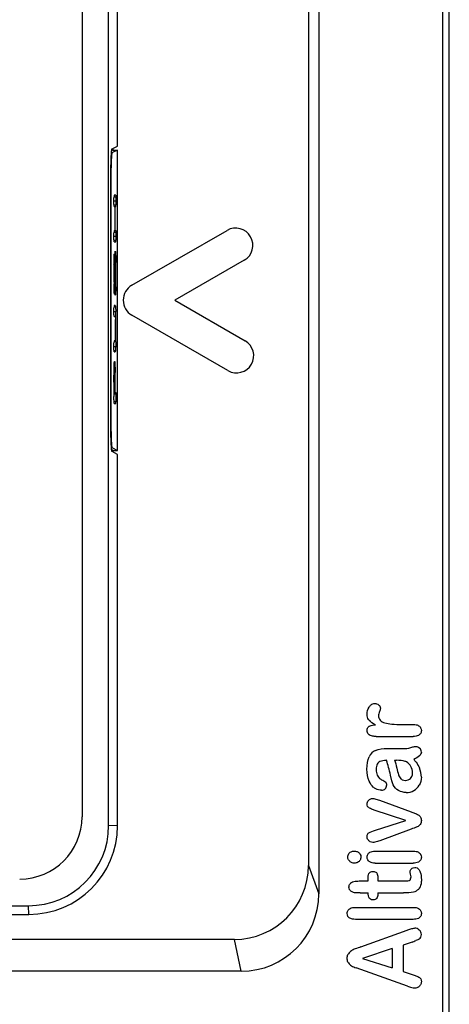
# Model space of a CAD drawing. Units: millimetres. Extents: x 64 to 208, y 27 to 347.
# Drawn here: x 169 to 201, y 189 to 264 of the extents above; entities that cross this region are included whole.
import ezdxf

# ---------------------------------------------------------------- set-up
doc = ezdxf.new("R2010")
doc.units = ezdxf.units.MM
doc.header["$LTSCALE"] = 24.486014
doc.layers.get('0').update_dxf_attribs({"linetype": 'CONTINUOUS'})

msp = doc.modelspace()

# ---------------------------------------------------------------- linework, layer by layer
at = {"color": 7, "linetype": 'CONTINUOUS'}
for p, q in [((190.625, 318.515), (190.625, 199.975)), ((191.403, 318.869), (191.403, 197.835)), ((200.743, 316.47), (200.743, 187.91)), ((201.25, 46.148), (201.25, 316.294)), ((175.552, 202.983), (175.552, 315.538)), ((176.22, 254.284), (176.22, 315.454)), ((173.55, 314.974), (173.55, 203.656)), ((175.807, 254.074), (176.22, 254.284)), ((175.771, 253.773), (175.803, 253.773)), ((175.87, 253.985), (175.792, 253.946)), ((176.22, 253.986), (175.803, 253.773)), ((175.87, 254.105), (175.87, 253.985)), ((175.87, 253.985), (176.22, 253.986)), ((176.22, 231.312), (176.22, 253.986)), ((175.706, 234.168), (175.706, 251.076)), ((175.713, 251.103), (175.713, 234.211)), ((176.082, 250.58), (175.969, 250.58)), ((175.952, 250.152), (176.099, 250.152)), ((175.956, 250.46), (176.095, 250.46)), ((175.956, 249.848), (176.095, 249.848)), ((175.969, 249.734), (176.082, 249.734)), ((176.01, 249.734), (176.01, 247.909)), ((176.034, 247.909), (176.034, 249.734)), ((175.956, 247.789), (176.095, 247.789)), ((175.969, 247.909), (176.082, 247.909)), ((177.3, 243.773), (184.48, 247.919)), ((175.952, 247.482), (176.099, 247.482)), ((175.956, 247.177), (176.095, 247.177)), ((175.969, 247.063), (176.082, 247.063)), ((176.036, 246.144), (176.077, 246.144)), ((175.955, 245.402), (175.989, 245.402)), ((175.958, 245.563), (175.998, 245.563)), ((175.964, 245.785), (176, 245.785)), ((175.975, 246.05), (175.996, 246.05)), ((176.015, 245.574), (176.094, 245.574)), ((176.015, 245.506), (176.057, 245.506)), ((176.015, 245.378), (176.046, 245.378)), ((176.093, 245.574), (176.094, 245.508)), ((185.78, 245.667), (180.55, 242.647)), ((175.952, 244.615), (175.972, 244.615)), ((175.953, 245.127), (175.977, 245.127)), ((176.011, 245.05), (176.039, 245.05)), ((176.078, 244.683), (176.099, 244.683)), ((175.954, 244.085), (175.977, 244.085)), ((175.957, 243.834), (175.956, 243.885)), ((175.957, 243.886), (175.989, 243.886)), ((176.005, 244.515), (176.034, 244.515)), ((175.957, 243.76), (176.026, 243.76)), ((175.971, 243.279), (176.012, 243.279)), ((176.048, 243.2), (176.076, 243.2)), ((176.056, 243.664), (176.091, 243.664)), ((180.55, 242.647), (185.846, 239.589)), ((175.952, 241.798), (176.086, 241.798)), ((175.956, 242.158), (176.066, 242.158)), ((176.038, 242.254), (175.969, 242.254)), ((175.969, 241.409), (176.04, 241.409)), ((176.067, 241.269), (176.096, 241.269)), ((184.546, 237.337), (177.3, 241.521)), ((176.076, 240.563), (176.099, 240.563)), ((176.039, 239.589), (175.969, 239.589)), ((176.06, 239.735), (176.096, 239.735)), ((175.952, 239.167), (176.085, 239.167)), ((175.956, 238.846), (176.066, 238.846)), ((175.969, 238.744), (176.038, 238.744)), ((175.996, 238.032), (175.997, 238.032)), ((175.957, 237.175), (175.998, 237.175)), ((175.965, 237.639), (176.03, 237.639)), ((175.954, 236.469), (175.954, 235.384)), ((175.955, 237.01), (175.982, 237.01)), ((176.019, 236.469), (176.041, 236.469)), ((176.041, 235.694), (176.041, 236.469)), ((175.954, 236.264), (175.976, 236.264)), ((175.954, 235.694), (176.082, 235.694)), ((175.976, 235.694), (175.976, 236.264)), ((176.019, 236.264), (176.019, 235.694)), ((175.954, 235.575), (176.095, 235.575)), ((176.095, 234.965), (175.972, 234.965)), ((175.713, 234.211), (175.713, 234.168)), ((175.972, 234.849), (176.082, 234.849)), ((175.769, 231.524), (175.804, 231.524)), ((175.87, 231.312), (175.79, 231.353)), ((175.804, 231.524), (176.22, 231.312)), ((176.22, 231.013), (175.805, 231.225)), ((175.87, 231.312), (175.87, 231.192)), ((175.87, 231.312), (176.22, 231.312)), ((176.22, 202.972), (176.22, 231.013)), ((197.688, 210.62), (198.529, 210.62)), ((195.726, 209.714), (198.529, 209.714)), ((196.593, 208.801), (197.744, 208.794)), ((197.117, 207.911), (197.26, 207.911)), ((196.909, 206.367), (196.81, 206.795)), ((195.973, 204.893), (198.371, 204.023)), ((197.961, 203.369), (195.575, 204.159)), ((176.22, 202.972), (175.552, 202.984)), ((195.674, 202.635), (197.961, 203.369)), ((198.371, 202.709), (195.999, 201.845)), ((195.619, 201.059), (198.529, 201.059)), ((190.625, 199.975), (191.403, 197.835)), ((195.648, 200.152), (198.529, 200.152)), ((194.45, 198.801), (195.136, 198.801)), ((195.136, 198.801), (195.136, 199.133)), ((195.862, 198.97), (195.862, 198.801)), ((195.862, 198.801), (197.714, 198.801)), ((194.531, 197.895), (195.136, 197.895)), ((195.136, 197.795), (195.136, 197.895)), ((195.862, 197.895), (197.795, 197.895)), ((195.862, 197.895), (195.862, 197.775)), ((102.941, 196.278), (169.526, 196.278)), ((103.038, 196.934), (169.503, 196.934)), ((169.526, 196.278), (169.502, 196.934)), ((194.162, 196.809), (198.529, 196.809)), ((198.529, 195.903), (194.162, 195.903)), ((194.571, 193.821), (198.061, 195.093)), ((185.04, 194.39), (87.537, 194.39)), ((185.559, 191.99), (185.04, 194.39)), ((198.437, 194.19), (197.758, 193.957)), ((196.936, 193.692), (194.704, 192.958)), ((196.936, 193.692), (196.936, 192.238)), ((197.758, 193.957), (197.758, 191.979)), ((194.704, 192.958), (196.936, 192.238)), ((185.559, 191.99), (86.597, 191.99)), ((194.579, 192.115), (194.217, 192.241)), ((198.09, 190.87), (194.579, 192.115)), ((197.758, 191.979), (198.452, 191.746))]:
    msp.add_line(p, q, dxfattribs=at)
for centre, radius, start, end in [((185.13, 246.793), 1.3, 300, 120), ((171.048, 245.881), 5.036, 2.99935, 3.25494), ((237.606, 244.689), 61.655, 179.39996, 180.01647), ((171.641, 245.704), 4.359, 356.02462, 358.14563), ((364.296, 243.217), 188.293, 179.32784, 179.5218), ((120.046, 244.757), 56.053, 359.92382, 0.7671), ((234.011, 244.6), 58.06, 179.92978, 180.70642), ((-26.724, 246.45), 202.74, 359.41601, 359.5304), ((302.313, 243.592), 126.282, 179.33821, 179.58114), ((107.312, 244.66), 68.787, 359.4139, 0.01878), ((172.2, 244.126), 3.801, 357.39356, 358.17164), ((148.849, 244.666), 27.158, 358.89309, 359.40396), ((115.857, 244.733), 60.176, 359.07441, 359.19223), ((64.22, 245.386), 111.817, 359.23044, 359.55362), ((171.912, 244.143), 4.16, 355.06437, 356.56019), ((170.834, 244.211), 5.24, 356.5169, 357.20993), ((171.431, 244.181), 4.642, 357.22325, 358.09118), ((141.676, 244.343), 34.422, 358.86819, 359.3564), ((180.837, 243.297), 4.792, 181.09974, 182.01774), ((179.31, 243.244), 3.264, 182.02602, 182.46952), ((177.95, 242.647), 1.3, 120, 240), ((154.113, 241.111), 21.983, 0.78453, 1.79292), ((143.438, 240.922), 32.66, 0.60822, 0.85828), ((114.007, 240.618), 62.092, 359.9496, 0.60106), ((86.4, 240.54), 89.7, 359.48576, 0.01482), ((138.952, 240.099), 37.145, 359.09848, 359.43833), ((185.196, 238.463), 1.3, 240, 60), ((124.43, 236.658), 51.611, 0.29877, 0.57827), ((223.092, 236.361), 47.116, 179.59396, 179.86746), ((257.006, 236.273), 81.03, 179.86111, 180.0066), ((159.256, 236.587), 16.763, 0.59863, 1.02419), ((142.975, 236.416), 33.044, 0.33309, 0.6003), ((112.961, 236.274), 63.058, 359.99071, 0.30379), ((103.352, 236.532), 72.689, 0.18265, 0.31153), ((84.522, 236.476), 91.519, 359.99525, 0.17964), ((196.035, 207.812), 0.912, 112.0179, 156.45769), ((197.733, 211.035), 2.241, 270.26558, 285.64581), ((198.721, 208.529), 0.42, 0.81308, 45.64715), ((185.851, 204.438), 11.212, 15.20974, 18.04297), ((197.616, 207.048), 0.84, 28.80291, 61.79845), ((197.518, 206.971), 0.964, 359.24945, 30.00616), ((196.09, 205.791), 3.304, 36.69771, 41.27265), ((196.606, 207.207), 0.902, 212.92785, 241.02032), ((182.184, 203.605), 14.97, 12.30517, 14.60514), ((207.494, 209.625), 10.459, 192.67375, 195.63825), ((198.108, 207.022), 0.719, 197.58953, 223.70111), ((197.505, 206.666), 1.637, 359.29974, 24.029), ((194.312, 203.123), 3.782, 55.53114, 60.59421), ((196.159, 206.013), 0.36, 314.6546, 1.46834), ((197.945, 206.932), 0.538, 268.56525, 314.66015), ((198.077, 206.545), 1.046, 298.4259, 330.67812), ((196.144, 206.029), 0.382, 268.1732, 314.51699), ((198.017, 206.661), 1.178, 269.46865, 298.31112), ((168.842, 203.656), 4.708, 270, 360), ((169.502, 202.984), 6.05, 270.00396, 359.99725), ((169.526, 202.972), 6.694, 270.00405, 359.99713), ((185.04, 199.975), 5.585, 270.00398, 359.996), ((185.558, 197.835), 5.845, 270.00774, 359.99213), ((198.632, 194.733), 0.509, 45.857, 89.04405), ((198.693, 194.759), 0.448, 0.26062, 49.27775), ((195.201, 203.241), 9.613, 289.67589, 291.53157), ((198.724, 194.76), 0.42, 306.30614, 331.80668), ((198.724, 194.754), 0.417, 332.46192, 0.90049), ((194.23, 192.936), 0.698, 121.98937, 147.94043), ((194.761, 192.054), 1.728, 110.54363, 121.42307), ((198.815, 181.325), 13.196, 108.75671, 110.67932), ((194.211, 192.98), 0.675, 211.94867, 239.05419), ((194.857, 194.125), 1.99, 240.03827, 251.23105), ((199.477, 194.439), 3.829, 248.76987, 253.95083), ((198.651, 191.588), 0.861, 254.29145, 269.75761), ((198.648, 191.214), 0.487, 269.98496, 314.96335)]:
    msp.add_arc(centre, radius, start, end, dxfattribs=at)
for points, knots in [([(175.706, 251.076), (175.706, 251.268), (175.708, 251.647), (175.713, 252.197), (175.722, 252.704), (175.733, 253.092), (175.743, 253.367), (175.75, 253.543), (175.759, 253.695), (175.768, 253.822), (175.776, 253.924), (175.786, 253.998), (175.794, 254.044), (175.801, 254.066), (175.805, 254.072), (175.807, 254.074)], [0, 0, 0, 0, 0.192544, 0.378006, 0.549151, 0.699739, 0.765494, 0.824064, 0.874893, 0.917501, 0.951529, 0.97665, 0.992713, 0.997387, 1, 1, 1, 1]), ([(175.803, 253.773), (175.801, 253.772), (175.797, 253.766), (175.791, 253.747), (175.784, 253.706), (175.776, 253.64), (175.768, 253.549), (175.76, 253.436), (175.753, 253.3), (175.746, 253.144), (175.737, 252.899), (175.727, 252.554), (175.719, 252.102), (175.714, 251.612), (175.713, 251.275), (175.713, 251.103)], [0, 0, 0, 0, 0.002613, 0.007287, 0.02335, 0.048471, 0.082499, 0.125107, 0.175935, 0.234506, 0.300261, 0.450849, 0.621994, 0.807456, 1, 1, 1, 1]), ([(175.969, 250.58), (175.967, 250.58), (175.964, 250.568), (175.961, 250.551), (175.958, 250.511), (175.957, 250.48), (175.956, 250.46)], [0, 0, 0, 0, 0.053484, 0.210128, 0.513858, 1, 1, 1, 1]), ([(176.082, 250.58), (176.083, 250.58), (176.085, 250.575), (176.089, 250.559), (176.09, 250.542), (176.091, 250.528)], [0, 0, 0, 0, 0.065605, 0.229706, 1, 1, 1, 1]), ([(176.091, 250.528), (176.092, 250.523), (176.093, 250.501), (176.094, 250.478), (176.095, 250.46)], [0, 0, 0, 0, 0.204535, 1, 1, 1, 1]), ([(175.952, 250.152), (175.952, 250.181), (175.952, 250.283), (175.953, 250.386), (175.956, 250.46)], [0, 0, 0, 0, 0.277281, 1, 1, 1, 1]), ([(175.956, 249.848), (175.955, 249.869), (175.952, 249.97), (175.952, 250.072), (175.952, 250.152)], [0, 0, 0, 0, 0.208128, 1, 1, 1, 1]), ([(175.969, 249.734), (175.967, 249.734), (175.964, 249.744), (175.961, 249.761), (175.958, 249.799), (175.957, 249.829), (175.956, 249.848)], [0, 0, 0, 0, 0.052274, 0.206912, 0.509792, 1, 1, 1, 1]), ([(176.082, 249.734), (176.083, 249.734), (176.085, 249.738), (176.089, 249.753), (176.09, 249.769), (176.091, 249.782)], [0, 0, 0, 0, 0.068332, 0.233137, 1, 1, 1, 1]), ([(176.091, 249.782), (176.092, 249.787), (176.093, 249.808), (176.094, 249.83), (176.095, 249.848)], [0, 0, 0, 0, 0.202327, 1, 1, 1, 1]), ([(176.095, 250.46), (176.096, 250.438), (176.099, 250.336), (176.099, 250.233), (176.099, 250.152)], [0, 0, 0, 0, 0.209808, 1, 1, 1, 1]), ([(176.099, 250.152), (176.099, 250.124), (176.099, 250.023), (176.098, 249.921), (176.095, 249.848)], [0, 0, 0, 0, 0.277882, 1, 1, 1, 1]), ([(175.952, 247.482), (175.952, 247.51), (175.952, 247.613), (175.953, 247.715), (175.956, 247.789)], [0, 0, 0, 0, 0.277281, 1, 1, 1, 1]), ([(175.969, 247.909), (175.967, 247.909), (175.964, 247.898), (175.961, 247.88), (175.958, 247.84), (175.957, 247.809), (175.956, 247.789)], [0, 0, 0, 0, 0.053484, 0.210128, 0.513858, 1, 1, 1, 1]), ([(176.082, 247.909), (176.083, 247.909), (176.085, 247.904), (176.089, 247.888), (176.09, 247.871), (176.091, 247.857)], [0, 0, 0, 0, 0.065605, 0.229706, 1, 1, 1, 1]), ([(176.091, 247.857), (176.092, 247.853), (176.093, 247.83), (176.094, 247.807), (176.095, 247.789)], [0, 0, 0, 0, 0.204535, 1, 1, 1, 1]), ([(176.095, 247.789), (176.096, 247.768), (176.099, 247.665), (176.099, 247.563), (176.099, 247.482)], [0, 0, 0, 0, 0.209808, 1, 1, 1, 1]), ([(175.956, 247.174), (175.955, 247.195), (175.952, 247.298), (175.952, 247.4), (175.952, 247.482)], [0, 0, 0, 0, 0.206366, 1, 1, 1, 1]), ([(175.969, 247.063), (175.967, 247.063), (175.964, 247.073), (175.961, 247.09), (175.958, 247.127), (175.957, 247.156), (175.956, 247.174)], [0, 0, 0, 0, 0.053132, 0.208388, 0.510648, 1, 1, 1, 1]), ([(176.082, 247.063), (176.083, 247.063), (176.085, 247.067), (176.089, 247.083), (176.09, 247.099), (176.091, 247.111)], [0, 0, 0, 0, 0.068333, 0.233138, 1, 1, 1, 1]), ([(176.091, 247.111), (176.092, 247.116), (176.093, 247.138), (176.094, 247.16), (176.095, 247.177)], [0, 0, 0, 0, 0.202327, 1, 1, 1, 1]), ([(176.099, 247.482), (176.099, 247.454), (176.099, 247.352), (176.098, 247.25), (176.095, 247.177)], [0, 0, 0, 0, 0.277882, 1, 1, 1, 1]), ([(175.964, 245.801), (175.964, 245.828), (175.967, 245.918), (175.971, 246.008), (175.975, 246.072)], [0, 0, 0, 0, 0.292298, 1, 1, 1, 1]), ([(175.975, 246.072), (175.976, 246.084), (175.977, 246.104), (175.98, 246.132), (175.983, 246.146), (175.984, 246.158), (175.987, 246.158)], [0, 0, 0, 0, 0.405782, 0.717954, 0.92094, 1, 1, 1, 1]), ([(176.024, 245.912), (176.024, 245.935), (176.026, 246.017), (176.029, 246.098), (176.032, 246.157)], [0, 0, 0, 0, 0.280769, 1, 1, 1, 1]), ([(176.032, 246.157), (176.032, 246.163), (176.033, 246.186), (176.035, 246.209), (176.036, 246.226)], [0, 0, 0, 0, 0.271592, 1, 1, 1, 1]), ([(176.036, 246.226), (176.036, 246.232), (176.038, 246.253), (176.04, 246.274), (176.041, 246.289)], [0, 0, 0, 0, 0.292193, 1, 1, 1, 1]), ([(176.041, 246.289), (176.043, 246.302), (176.045, 246.319), (176.049, 246.335), (176.053, 246.34), (176.054, 246.34)], [0, 0, 0, 0, 0.739147, 0.918826, 1, 1, 1, 1]), ([(176.054, 246.34), (176.055, 246.34), (176.058, 246.336), (176.062, 246.322), (176.067, 246.29), (176.072, 246.236), (176.075, 246.192), (176.076, 246.167)], [0, 0, 0, 0, 0.022141, 0.070013, 0.255415, 0.565338, 1, 1, 1, 1]), ([(176.077, 246.144), (176.079, 246.106), (176.087, 245.916), (176.091, 245.726), (176.094, 245.574)], [0, 0, 0, 0, 0.201526, 1, 1, 1, 1]), ([(175.955, 245.335), (175.955, 245.377), (175.957, 245.532), (175.96, 245.688), (175.964, 245.801)], [0, 0, 0, 0, 0.267799, 1, 1, 1, 1]), ([(175.989, 245.402), (175.988, 245.383), (175.982, 245.292), (175.979, 245.2), (175.977, 245.127)], [0, 0, 0, 0, 0.201078, 1, 1, 1, 1]), ([(175.996, 246.05), (175.997, 246.031), (175.999, 245.943), (176, 245.855), (176, 245.785)], [0, 0, 0, 0, 0.206985, 1, 1, 1, 1]), ([(176, 245.785), (176, 245.765), (176, 245.691), (175.999, 245.617), (175.998, 245.563)], [0, 0, 0, 0, 0.267926, 1, 1, 1, 1]), ([(176.015, 245.426), (176.016, 245.47), (176.018, 245.632), (176.021, 245.794), (176.024, 245.912)], [0, 0, 0, 0, 0.272367, 1, 1, 1, 1]), ([(176.046, 245.378), (176.045, 245.354), (176.042, 245.244), (176.04, 245.135), (176.039, 245.05)], [0, 0, 0, 0, 0.22157, 1, 1, 1, 1]), ([(176.057, 245.506), (176.055, 245.506), (176.054, 245.491), (176.05, 245.472), (176.048, 245.429), (176.046, 245.397), (176.046, 245.378)], [0, 0, 0, 0, 0.059305, 0.239855, 0.555314, 1, 1, 1, 1]), ([(175.977, 245.127), (175.976, 245.088), (175.973, 244.917), (175.972, 244.747), (175.972, 244.615)], [0, 0, 0, 0, 0.225843, 1, 1, 1, 1]), ([(175.972, 244.615), (175.972, 244.568), (175.973, 244.392), (175.974, 244.215), (175.977, 244.085)], [0, 0, 0, 0, 0.262753, 1, 1, 1, 1]), ([(176.078, 244.66), (176.078, 244.714), (176.078, 244.917), (176.076, 245.12), (176.072, 245.27)], [0, 0, 0, 0, 0.263678, 1, 1, 1, 1]), ([(176.075, 244.219), (176.076, 244.251), (176.078, 244.398), (176.078, 244.545), (176.078, 244.66)], [0, 0, 0, 0, 0.219774, 1, 1, 1, 1]), ([(175.971, 243.291), (175.969, 243.328), (175.962, 243.509), (175.959, 243.69), (175.957, 243.834)], [0, 0, 0, 0, 0.204597, 1, 1, 1, 1]), ([(175.989, 243.886), (175.988, 243.886), (175.987, 243.893), (175.985, 243.901), (175.984, 243.92), (175.982, 243.944), (175.981, 243.973), (175.979, 244.021), (175.978, 244.059), (175.977, 244.085)], [0, 0, 0, 0, 0.019899, 0.073914, 0.162723, 0.284009, 0.43318, 0.605493, 1, 1, 1, 1]), ([(175.998, 244.005), (175.999, 244.015), (176, 244.061), (176.001, 244.106), (176.002, 244.141)], [0, 0, 0, 0, 0.231028, 1, 1, 1, 1]), ([(176.071, 244.027), (176.071, 244.041), (176.073, 244.105), (176.074, 244.169), (176.075, 244.219)], [0, 0, 0, 0, 0.227152, 1, 1, 1, 1]), ([(175.992, 243.103), (175.99, 243.103), (175.988, 243.108), (175.984, 243.122), (175.979, 243.158), (175.975, 243.216), (175.972, 243.264), (175.971, 243.291)], [0, 0, 0, 0, 0.020817, 0.068367, 0.255594, 0.567654, 1, 1, 1, 1]), ([(175.992, 243.103), (175.995, 243.103), (175.999, 243.122), (176.004, 243.148), (176.009, 243.207), (176.011, 243.252), (176.012, 243.279)], [0, 0, 0, 0, 0.059994, 0.231366, 0.540375, 1, 1, 1, 1]), ([(176.026, 243.76), (176.025, 243.715), (176.022, 243.554), (176.018, 243.394), (176.012, 243.279)], [0, 0, 0, 0, 0.284855, 1, 1, 1, 1]), ([(176.045, 243.402), (176.045, 243.422), (176.045, 243.497), (176.046, 243.572), (176.048, 243.627)], [0, 0, 0, 0, 0.272253, 1, 1, 1, 1]), ([(176.046, 243.205), (176.046, 243.221), (176.045, 243.286), (176.045, 243.352), (176.045, 243.402)], [0, 0, 0, 0, 0.234456, 1, 1, 1, 1]), ([(176.048, 243.627), (176.048, 243.644), (176.05, 243.696), (176.053, 243.749), (176.056, 243.785)], [0, 0, 0, 0, 0.322036, 1, 1, 1, 1]), ([(176.057, 243.023), (176.056, 243.023), (176.055, 243.033), (176.052, 243.045), (176.051, 243.072), (176.05, 243.092), (176.049, 243.103)], [0, 0, 0, 0, 0.063871, 0.251891, 0.56914, 1, 1, 1, 1]), ([(176.076, 243.2), (176.075, 243.183), (176.072, 243.13), (176.069, 243.078), (176.063, 243.043)], [0, 0, 0, 0, 0.323638, 1, 1, 1, 1]), ([(176.091, 243.664), (176.091, 243.618), (176.087, 243.464), (176.082, 243.309), (176.076, 243.2)], [0, 0, 0, 0, 0.291294, 1, 1, 1, 1]), ([(175.952, 241.827), (175.952, 241.856), (175.952, 241.958), (175.953, 242.061), (175.956, 242.135)], [0, 0, 0, 0, 0.277281, 1, 1, 1, 1]), ([(175.956, 241.522), (175.955, 241.543), (175.952, 241.645), (175.952, 241.747), (175.952, 241.827)], [0, 0, 0, 0, 0.207345, 1, 1, 1, 1]), ([(175.969, 242.254), (175.967, 242.254), (175.964, 242.243), (175.961, 242.226), (175.958, 242.185), (175.957, 242.154), (175.956, 242.135)], [0, 0, 0, 0, 0.053484, 0.210127, 0.513858, 1, 1, 1, 1]), ([(176.038, 242.254), (176.042, 242.254), (176.053, 242.238), (176.055, 242.224), (176.057, 242.213)], [0, 0, 0, 0, 0.287248, 1, 1, 1, 1]), ([(176.057, 242.213), (176.058, 242.21), (176.062, 242.191), (176.064, 242.173), (176.066, 242.158)], [0, 0, 0, 0, 0.202242, 1, 1, 1, 1]), ([(176.066, 242.158), (176.071, 242.111), (176.078, 241.991), (176.083, 241.871), (176.086, 241.798)], [0, 0, 0, 0, 0.391268, 1, 1, 1, 1]), ([(175.969, 241.409), (175.967, 241.409), (175.964, 241.419), (175.961, 241.436), (175.958, 241.473), (175.957, 241.503), (175.956, 241.522)], [0, 0, 0, 0, 0.052639, 0.2079, 0.510905, 1, 1, 1, 1]), ([(176.04, 241.409), (176.042, 241.409), (176.047, 241.402), (176.054, 241.374), (176.058, 241.345), (176.06, 241.322)], [0, 0, 0, 0, 0.072349, 0.236081, 1, 1, 1, 1]), ([(176.06, 241.322), (176.061, 241.314), (176.064, 241.275), (176.066, 241.235), (176.067, 241.204)], [0, 0, 0, 0, 0.199803, 1, 1, 1, 1]), ([(176.076, 240.503), (176.076, 240.631), (176.075, 240.864), (176.072, 241.098), (176.067, 241.204)], [0, 0, 0, 0, 0.545862, 1, 1, 1, 1]), ([(176.072, 239.945), (176.073, 239.984), (176.076, 240.17), (176.076, 240.357), (176.076, 240.503)], [0, 0, 0, 0, 0.212252, 1, 1, 1, 1]), ([(175.952, 239.162), (175.952, 239.191), (175.952, 239.294), (175.953, 239.398), (175.956, 239.473)], [0, 0, 0, 0, 0.277406, 1, 1, 1, 1]), ([(175.969, 239.589), (175.967, 239.589), (175.964, 239.578), (175.961, 239.561), (175.958, 239.522), (175.957, 239.492), (175.956, 239.473)], [0, 0, 0, 0, 0.054244, 0.211632, 0.514859, 1, 1, 1, 1]), ([(176.039, 239.589), (176.043, 239.589), (176.05, 239.602), (176.052, 239.613), (176.053, 239.621)], [0, 0, 0, 0, 0.276559, 1, 1, 1, 1]), ([(176.053, 239.621), (176.054, 239.624), (176.056, 239.639), (176.058, 239.654), (176.06, 239.666)], [0, 0, 0, 0, 0.200812, 1, 1, 1, 1]), ([(176.06, 239.666), (176.06, 239.671), (176.062, 239.692), (176.063, 239.714), (176.064, 239.731)], [0, 0, 0, 0, 0.204135, 1, 1, 1, 1]), ([(176.064, 239.731), (176.065, 239.746), (176.069, 239.817), (176.071, 239.888), (176.072, 239.945)], [0, 0, 0, 0, 0.203902, 1, 1, 1, 1]), ([(176.093, 239.514), (176.093, 239.483), (176.091, 239.367), (176.088, 239.252), (176.085, 239.167)], [0, 0, 0, 0, 0.270736, 1, 1, 1, 1]), ([(175.956, 238.858), (175.955, 238.879), (175.952, 238.98), (175.952, 239.082), (175.952, 239.162)], [0, 0, 0, 0, 0.208128, 1, 1, 1, 1]), ([(175.969, 238.744), (175.967, 238.744), (175.964, 238.754), (175.961, 238.771), (175.958, 238.809), (175.957, 238.839), (175.956, 238.858)], [0, 0, 0, 0, 0.052274, 0.206912, 0.509792, 1, 1, 1, 1]), ([(176.066, 238.846), (176.063, 238.819), (176.058, 238.785), (176.048, 238.752), (176.041, 238.744), (176.038, 238.744)], [0, 0, 0, 0, 0.751539, 0.919858, 1, 1, 1, 1]), ([(176.085, 239.167), (176.084, 239.132), (176.079, 239.025), (176.074, 238.917), (176.066, 238.846)], [0, 0, 0, 0, 0.331969, 1, 1, 1, 1]), ([(175.965, 237.65), (175.966, 237.679), (175.969, 237.774), (175.973, 237.869), (175.979, 237.934)], [0, 0, 0, 0, 0.311738, 1, 1, 1, 1]), ([(175.979, 237.934), (175.98, 237.948), (175.982, 237.972), (175.986, 238.004), (175.99, 238.021), (175.994, 238.032), (175.996, 238.032)], [0, 0, 0, 0, 0.425642, 0.734029, 0.923565, 1, 1, 1, 1]), ([(175.997, 238.032), (175.999, 238.032), (176.004, 238.024), (176.007, 238.009), (176.012, 237.981), (176.018, 237.918), (176.025, 237.802), (176.028, 237.7), (176.03, 237.639)], [0, 0, 0, 0, 0.016145, 0.054807, 0.12327, 0.226158, 0.541785, 1, 1, 1, 1]), ([(175.954, 236.469), (175.954, 236.537), (175.954, 236.784), (175.955, 237.031), (175.957, 237.209)], [0, 0, 0, 0, 0.276914, 1, 1, 1, 1]), ([(175.957, 237.209), (175.957, 237.249), (175.959, 237.396), (175.962, 237.543), (175.965, 237.65)], [0, 0, 0, 0, 0.271121, 1, 1, 1, 1]), ([(175.998, 237.175), (175.996, 237.175), (175.993, 237.167), (175.991, 237.155), (175.988, 237.13), (175.987, 237.111), (175.986, 237.099)], [0, 0, 0, 0, 0.064556, 0.239942, 0.549818, 1, 1, 1, 1]), ([(176.03, 237.639), (176.031, 237.604), (176.035, 237.451), (176.037, 237.297), (176.038, 237.179)], [0, 0, 0, 0, 0.227519, 1, 1, 1, 1]), ([(175.982, 237.01), (175.981, 236.987), (175.979, 236.882), (175.978, 236.777), (175.977, 236.694)], [0, 0, 0, 0, 0.217168, 1, 1, 1, 1]), ([(175.986, 237.099), (175.986, 237.093), (175.984, 237.063), (175.983, 237.034), (175.982, 237.01)], [0, 0, 0, 0, 0.215099, 1, 1, 1, 1]), ([(176.007, 237.128), (176.007, 237.124), (176.009, 237.104), (176.01, 237.085), (176.01, 237.069)], [0, 0, 0, 0, 0.209093, 1, 1, 1, 1]), ([(176.016, 236.887), (176.015, 236.904), (176.014, 236.965), (176.012, 237.026), (176.01, 237.069)], [0, 0, 0, 0, 0.28379, 1, 1, 1, 1]), ([(176.082, 235.694), (176.083, 235.694), (176.085, 235.69), (176.089, 235.674), (176.09, 235.656), (176.091, 235.643)], [0, 0, 0, 0, 0.065697, 0.230774, 1, 1, 1, 1]), ([(175.958, 234.977), (175.957, 235.007), (175.954, 235.142), (175.954, 235.278), (175.954, 235.384)], [0, 0, 0, 0, 0.220478, 1, 1, 1, 1]), ([(175.972, 234.849), (175.97, 234.849), (175.966, 234.86), (175.964, 234.878), (175.96, 234.921), (175.959, 234.955), (175.958, 234.977)], [0, 0, 0, 0, 0.049449, 0.199717, 0.501811, 1, 1, 1, 1]), ([(176.091, 235.643), (176.092, 235.638), (176.093, 235.615), (176.094, 235.593), (176.095, 235.575)], [0, 0, 0, 0, 0.205012, 1, 1, 1, 1]), ([(176.091, 234.898), (176.092, 234.903), (176.093, 234.925), (176.094, 234.948), (176.095, 234.965)], [0, 0, 0, 0, 0.203719, 1, 1, 1, 1]), ([(176.095, 235.575), (176.096, 235.554), (176.099, 235.453), (176.099, 235.352), (176.099, 235.273)], [0, 0, 0, 0, 0.209712, 1, 1, 1, 1]), ([(176.099, 235.273), (176.099, 235.244), (176.099, 235.142), (176.098, 235.039), (176.095, 234.965)], [0, 0, 0, 0, 0.277576, 1, 1, 1, 1]), ([(175.805, 231.225), (175.803, 231.226), (175.799, 231.233), (175.792, 231.254), (175.784, 231.299), (175.775, 231.372), (175.766, 231.472), (175.758, 231.597), (175.75, 231.746), (175.742, 231.918), (175.732, 232.188), (175.722, 232.569), (175.713, 233.067), (175.708, 233.607), (175.706, 233.979), (175.706, 234.168)], [0, 0, 0, 0, 0.002613, 0.007287, 0.02335, 0.048471, 0.082499, 0.125107, 0.175935, 0.234506, 0.300261, 0.450849, 0.621994, 0.807456, 1, 1, 1, 1]), ([(175.713, 234.168), (175.713, 233.997), (175.715, 233.662), (175.72, 233.176), (175.728, 232.728), (175.737, 232.387), (175.746, 232.145), (175.753, 231.991), (175.761, 231.857), (175.768, 231.745), (175.777, 231.656), (175.784, 231.589), (175.793, 231.55), (175.798, 231.527), (175.804, 231.524)], [0, 0, 0, 0, 0.193426, 0.379216, 0.550353, 0.700714, 0.766313, 0.824719, 0.875385, 0.917847, 0.951754, 0.976787, 0.992802, 1, 1, 1, 1]), ([(176.082, 234.849), (176.083, 234.849), (176.086, 234.853), (176.089, 234.868), (176.09, 234.885), (176.091, 234.898)], [0, 0, 0, 0, 0.066973, 0.231401, 1, 1, 1, 1]), ([(195.207, 211.934), (195.247, 212.002), (195.362, 212.147), (195.524, 212.204), (195.626, 212.204)], [0, 0, 0, 0, 0.41371, 1, 1, 1, 1]), ([(195.626, 212.204), (195.675, 212.204), (195.789, 212.189), (195.884, 212.133), (195.933, 212.087)], [0, 0, 0, 0, 0.408213, 1, 1, 1, 1]), ([(195.933, 212.087), (195.963, 212.058), (196.026, 211.983), (196.051, 211.894), (196.051, 211.842)], [0, 0, 0, 0, 0.418092, 1, 1, 1, 1]), ([(195.207, 210.923), (195.186, 210.945), (195.087, 211.07), (195.047, 211.237), (195.047, 211.38)], [0, 0, 0, 0, 0.192599, 1, 1, 1, 1]), ([(195.914, 211.264), (195.914, 211.213), (195.929, 211.091), (195.985, 210.988), (196.031, 210.938)], [0, 0, 0, 0, 0.410371, 1, 1, 1, 1]), ([(196.051, 211.842), (196.051, 211.835), (196.044, 211.778), (196.013, 211.68), (195.984, 211.599)], [0, 0, 0, 0, 0.157019, 1, 1, 1, 1]), ([(195.047, 210.155), (195.047, 210.239), (195.077, 210.367), (195.166, 210.454), (195.206, 210.48)], [0, 0, 0, 0, 0.611674, 1, 1, 1, 1]), ([(195.206, 210.48), (195.228, 210.493), (195.356, 210.56), (195.526, 210.585), (195.674, 210.59)], [0, 0, 0, 0, 0.18182, 1, 1, 1, 1]), ([(198.529, 210.62), (198.607, 210.62), (198.782, 210.606), (198.926, 210.544), (198.99, 210.49)], [0, 0, 0, 0, 0.427734, 1, 1, 1, 1]), ([(198.99, 210.49), (199.029, 210.456), (199.111, 210.361), (199.142, 210.239), (199.142, 210.162)], [0, 0, 0, 0, 0.400512, 1, 1, 1, 1]), ([(195.726, 209.714), (195.634, 209.714), (195.409, 209.728), (195.118, 209.845), (195.047, 210.046), (195.047, 210.155)], [0, 0, 0, 0, 0.250203, 0.637812, 1, 1, 1, 1]), ([(198.988, 209.839), (198.967, 209.822), (198.844, 209.739), (198.675, 209.714), (198.529, 209.714)], [0, 0, 0, 0, 0.185502, 1, 1, 1, 1]), ([(199.142, 210.162), (199.142, 210.11), (199.122, 209.986), (199.047, 209.887), (198.988, 209.839)], [0, 0, 0, 0, 0.401109, 1, 1, 1, 1]), ([(198.338, 208.877), (198.443, 208.906), (198.595, 208.946), (198.706, 208.963), (198.732, 208.963)], [0, 0, 0, 0, 0.666115, 1, 1, 1, 1]), ([(198.732, 208.963), (198.773, 208.963), (198.877, 208.944), (198.968, 208.879), (199.017, 208.828), (199.017, 208.827)], [0, 0, 0, 0, 0.386942, 0.991356, 1, 1, 1, 1]), ([(199.142, 208.533), (199.142, 208.515), (199.13, 208.417), (199.066, 208.325), (198.998, 208.26)], [0, 0, 0, 0, 0.182112, 1, 1, 1, 1]), ([(195.929, 207.765), (195.878, 207.73), (195.768, 207.591), (195.741, 207.379), (195.741, 207.237)], [0, 0, 0, 0, 0.366775, 1, 1, 1, 1]), ([(196.512, 207.911), (196.46, 207.908), (196.237, 207.891), (196.039, 207.841), (195.929, 207.765)], [0, 0, 0, 0, 0.224641, 1, 1, 1, 1]), ([(198.013, 207.788), (197.982, 207.805), (197.783, 207.887), (197.503, 207.911), (197.26, 207.911)], [0, 0, 0, 0, 0.174187, 1, 1, 1, 1]), ([(195.741, 207.237), (195.741, 207.192), (195.747, 206.994), (195.786, 206.818), (195.849, 206.716)], [0, 0, 0, 0, 0.223343, 1, 1, 1, 1]), ([(198.324, 206.549), (198.366, 206.59), (198.453, 206.71), (198.482, 206.863), (198.481, 206.962), (198.481, 206.964)], [0, 0, 0, 0, 0.387262, 0.987474, 1, 1, 1, 1]), ([(195.616, 205.817), (195.582, 205.839), (195.413, 205.971), (195.285, 206.165), (195.204, 206.344)], [0, 0, 0, 0, 0.19028, 1, 1, 1, 1]), ([(196.453, 206.241), (196.471, 206.227), (196.51, 206.17), (196.519, 206.079), (196.519, 206.017), (196.519, 206.015)], [0, 0, 0, 0, 0.34914, 0.975199, 1, 1, 1, 1]), ([(197.301, 205.72), (197.263, 205.751), (197.078, 205.923), (196.961, 206.156), (196.909, 206.367)], [0, 0, 0, 0, 0.1959, 1, 1, 1, 1]), ([(197.588, 206.526), (197.62, 206.491), (197.72, 206.417), (197.851, 206.393), (197.937, 206.394), (197.94, 206.394)], [0, 0, 0, 0, 0.380308, 0.980253, 1, 1, 1, 1]), ([(196.132, 205.647), (196.096, 205.647), (195.917, 205.658), (195.745, 205.73), (195.616, 205.817)], [0, 0, 0, 0, 0.195821, 1, 1, 1, 1]), ([(198.006, 205.484), (197.952, 205.484), (197.692, 205.498), (197.457, 205.593), (197.301, 205.72)], [0, 0, 0, 0, 0.205122, 1, 1, 1, 1]), ([(195.047, 204.614), (195.047, 204.658), (195.065, 204.768), (195.127, 204.86), (195.177, 204.905)], [0, 0, 0, 0, 0.398525, 1, 1, 1, 1]), ([(195.169, 204.342), (195.137, 204.365), (195.069, 204.44), (195.047, 204.546), (195.047, 204.614)], [0, 0, 0, 0, 0.389691, 1, 1, 1, 1]), ([(195.177, 204.905), (195.211, 204.937), (195.303, 205.003), (195.409, 205.029), (195.475, 205.029)], [0, 0, 0, 0, 0.405419, 1, 1, 1, 1]), ([(195.575, 204.159), (195.538, 204.172), (195.381, 204.226), (195.243, 204.288), (195.169, 204.342)], [0, 0, 0, 0, 0.228191, 1, 1, 1, 1]), ([(199.142, 203.369), (199.142, 203.32), (199.13, 203.204), (199.084, 203.107), (199.045, 203.061)], [0, 0, 0, 0, 0.417379, 1, 1, 1, 1]), ([(195.047, 202.138), (195.047, 202.219), (195.071, 202.344), (195.153, 202.424), (195.191, 202.446)], [0, 0, 0, 0, 0.616703, 1, 1, 1, 1]), ([(198.832, 202.891), (198.816, 202.884), (198.7, 202.833), (198.524, 202.766), (198.371, 202.709)], [0, 0, 0, 0, 0.164482, 1, 1, 1, 1]), ([(195.114, 201.922), (195.105, 201.935), (195.065, 202.001), (195.047, 202.075), (195.047, 202.138)], [0, 0, 0, 0, 0.202072, 1, 1, 1, 1]), ([(193.594, 200.61), (193.594, 200.633), (193.602, 200.748), (193.657, 200.85), (193.721, 200.921)], [0, 0, 0, 0, 0.19934, 1, 1, 1, 1]), ([(193.721, 200.921), (193.754, 200.957), (193.858, 201.034), (193.995, 201.059), (194.084, 201.059)], [0, 0, 0, 0, 0.384568, 1, 1, 1, 1]), ([(194.084, 201.059), (194.144, 201.059), (194.282, 201.042), (194.396, 200.978), (194.449, 200.925)], [0, 0, 0, 0, 0.414886, 1, 1, 1, 1]), ([(194.449, 200.925), (194.483, 200.891), (194.554, 200.795), (194.579, 200.681), (194.579, 200.61)], [0, 0, 0, 0, 0.403689, 1, 1, 1, 1]), ([(195.047, 200.6), (195.047, 200.652), (195.067, 200.777), (195.141, 200.879), (195.199, 200.928)], [0, 0, 0, 0, 0.401144, 1, 1, 1, 1]), ([(195.199, 200.928), (195.22, 200.946), (195.336, 201.028), (195.488, 201.059), (195.619, 201.059)], [0, 0, 0, 0, 0.190584, 1, 1, 1, 1]), ([(198.529, 201.059), (198.606, 201.059), (198.779, 201.044), (198.922, 200.983), (198.987, 200.929)], [0, 0, 0, 0, 0.42639, 1, 1, 1, 1]), ([(198.987, 200.929), (199.027, 200.896), (199.111, 200.8), (199.142, 200.678), (199.142, 200.6)], [0, 0, 0, 0, 0.401796, 1, 1, 1, 1]), ([(193.734, 200.288), (193.698, 200.324), (193.623, 200.422), (193.594, 200.538), (193.594, 200.61)], [0, 0, 0, 0, 0.405135, 1, 1, 1, 1]), ([(194.084, 200.152), (194.03, 200.152), (193.899, 200.168), (193.788, 200.234), (193.734, 200.288)], [0, 0, 0, 0, 0.405457, 1, 1, 1, 1]), ([(194.451, 200.284), (194.416, 200.249), (194.311, 200.175), (194.173, 200.152), (194.084, 200.152)], [0, 0, 0, 0, 0.384724, 1, 1, 1, 1]), ([(194.579, 200.61), (194.579, 200.561), (194.563, 200.441), (194.502, 200.337), (194.451, 200.284)], [0, 0, 0, 0, 0.401196, 1, 1, 1, 1]), ([(195.199, 200.276), (195.16, 200.308), (195.077, 200.402), (195.047, 200.523), (195.047, 200.6)], [0, 0, 0, 0, 0.399314, 1, 1, 1, 1]), ([(195.648, 200.152), (195.573, 200.152), (195.403, 200.165), (195.263, 200.224), (195.199, 200.276)], [0, 0, 0, 0, 0.426543, 1, 1, 1, 1]), ([(198.983, 200.275), (198.962, 200.258), (198.84, 200.178), (198.673, 200.152), (198.529, 200.152)], [0, 0, 0, 0, 0.185394, 1, 1, 1, 1]), ([(199.142, 200.6), (199.142, 200.549), (199.12, 200.423), (199.043, 200.323), (198.983, 200.275)], [0, 0, 0, 0, 0.40062, 1, 1, 1, 1]), ([(195.136, 199.133), (195.136, 199.181), (195.148, 199.292), (195.198, 199.385), (195.239, 199.425)], [0, 0, 0, 0, 0.420094, 1, 1, 1, 1]), ([(195.239, 199.425), (195.265, 199.451), (195.342, 199.507), (195.437, 199.528), (195.497, 199.528)], [0, 0, 0, 0, 0.394543, 1, 1, 1, 1]), ([(195.497, 199.528), (195.524, 199.528), (195.597, 199.523), (195.704, 199.484), (195.762, 199.42), (195.783, 199.383)], [0, 0, 0, 0, 0.214742, 0.612825, 1, 1, 1, 1]), ([(195.783, 199.383), (195.794, 199.363), (195.846, 199.248), (195.862, 199.099), (195.862, 198.97)], [0, 0, 0, 0, 0.182382, 1, 1, 1, 1]), ([(198.301, 199.535), (198.301, 199.563), (198.314, 199.636), (198.363, 199.697), (198.4, 199.731)], [0, 0, 0, 0, 0.388887, 1, 1, 1, 1]), ([(198.4, 199.731), (198.413, 199.742), (198.482, 199.796), (198.567, 199.82), (198.64, 199.82)], [0, 0, 0, 0, 0.201025, 1, 1, 1, 1]), ([(198.64, 199.82), (198.703, 199.82), (198.856, 199.789), (198.965, 199.671), (199.013, 199.581)], [0, 0, 0, 0, 0.395201, 1, 1, 1, 1]), ([(199.013, 199.581), (199.03, 199.549), (199.114, 199.357), (199.142, 199.109), (199.142, 198.894)], [0, 0, 0, 0, 0.18139, 1, 1, 1, 1]), ([(193.679, 198.346), (193.679, 198.391), (193.699, 198.505), (193.768, 198.605), (193.824, 198.657)], [0, 0, 0, 0, 0.389981, 1, 1, 1, 1]), ([(193.824, 198.657), (193.837, 198.669), (193.905, 198.726), (193.987, 198.762), (194.059, 198.774)], [0, 0, 0, 0, 0.199328, 1, 1, 1, 1]), ([(198.079, 198.814), (198.096, 198.816), (198.173, 198.829), (198.243, 198.858), (198.286, 198.894)], [0, 0, 0, 0, 0.211635, 1, 1, 1, 1]), ([(198.286, 198.894), (198.307, 198.911), (198.351, 198.97), (198.363, 199.052), (198.363, 199.106)], [0, 0, 0, 0, 0.377106, 1, 1, 1, 1]), ([(199.142, 198.894), (199.142, 198.839), (199.133, 198.593), (199.072, 198.376), (198.983, 198.25)], [0, 0, 0, 0, 0.220991, 1, 1, 1, 1]), ([(193.745, 198.124), (193.736, 198.137), (193.696, 198.205), (193.679, 198.282), (193.679, 198.346)], [0, 0, 0, 0, 0.200019, 1, 1, 1, 1]), ([(195.239, 197.48), (195.212, 197.509), (195.154, 197.6), (195.136, 197.718), (195.136, 197.795)], [0, 0, 0, 0, 0.379424, 1, 1, 1, 1]), ([(195.862, 197.775), (195.862, 197.725), (195.851, 197.61), (195.802, 197.516), (195.761, 197.475)], [0, 0, 0, 0, 0.422947, 1, 1, 1, 1]), ([(198.983, 198.25), (198.963, 198.221), (198.85, 198.083), (198.689, 197.997), (198.544, 197.961)], [0, 0, 0, 0, 0.198443, 1, 1, 1, 1]), ([(195.497, 197.373), (195.457, 197.373), (195.36, 197.386), (195.278, 197.437), (195.239, 197.48)], [0, 0, 0, 0, 0.40567, 1, 1, 1, 1]), ([(195.761, 197.475), (195.734, 197.448), (195.656, 197.392), (195.559, 197.373), (195.497, 197.373)], [0, 0, 0, 0, 0.393924, 1, 1, 1, 1]), ([(193.55, 196.351), (193.55, 196.404), (193.569, 196.531), (193.645, 196.633), (193.705, 196.682)], [0, 0, 0, 0, 0.401667, 1, 1, 1, 1]), ([(193.704, 196.022), (193.664, 196.053), (193.579, 196.147), (193.55, 196.271), (193.55, 196.351)], [0, 0, 0, 0, 0.396607, 1, 1, 1, 1]), ([(193.705, 196.682), (193.726, 196.699), (193.848, 196.781), (194.016, 196.809), (194.162, 196.809)], [0, 0, 0, 0, 0.184776, 1, 1, 1, 1]), ([(198.529, 196.809), (198.607, 196.809), (198.782, 196.795), (198.926, 196.733), (198.99, 196.679)], [0, 0, 0, 0, 0.427734, 1, 1, 1, 1]), ([(199.142, 196.351), (199.142, 196.299), (199.12, 196.174), (199.043, 196.074), (198.983, 196.026)], [0, 0, 0, 0, 0.40062, 1, 1, 1, 1]), ([(198.99, 196.679), (199.029, 196.645), (199.111, 196.55), (199.142, 196.428), (199.142, 196.351)], [0, 0, 0, 0, 0.400512, 1, 1, 1, 1]), ([(194.162, 195.903), (194.086, 195.903), (193.914, 195.916), (193.769, 195.972), (193.704, 196.022)], [0, 0, 0, 0, 0.426526, 1, 1, 1, 1]), ([(198.983, 196.026), (198.962, 196.009), (198.84, 195.928), (198.673, 195.903), (198.529, 195.903)], [0, 0, 0, 0, 0.185394, 1, 1, 1, 1]), ([(198.061, 195.093), (198.159, 195.129), (198.371, 195.2), (198.557, 195.241), (198.636, 195.242)], [0, 0, 0, 0, 0.453789, 1, 1, 1, 1]), ([(193.55, 192.965), (193.55, 192.991), (193.555, 193.117), (193.59, 193.23), (193.638, 193.307)], [0, 0, 0, 0, 0.210273, 1, 1, 1, 1]), ([(193.638, 192.623), (193.626, 192.641), (193.571, 192.742), (193.55, 192.862), (193.55, 192.965)], [0, 0, 0, 0, 0.192785, 1, 1, 1, 1]), ([(198.452, 191.746), (198.552, 191.713), (198.764, 191.637), (198.936, 191.556), (199, 191.512)], [0, 0, 0, 0, 0.452466, 1, 1, 1, 1]), ([(199.142, 191.198), (199.142, 191.149), (199.121, 191.026), (199.049, 190.923), (198.992, 190.869)], [0, 0, 0, 0, 0.396082, 1, 1, 1, 1]), ([(199, 191.512), (199.037, 191.486), (199.117, 191.402), (199.142, 191.279), (199.142, 191.198)], [0, 0, 0, 0, 0.384947, 1, 1, 1, 1])]:
    msp.add_open_spline(points, degree=3, knots=knots, dxfattribs=at)
for points in [[(195.047, 211.38), (195.047, 211.572), (195.106, 211.761), (195.207, 211.934)], [(195.984, 211.599), (195.943, 211.483), (195.914, 211.368), (195.914, 211.264)], [(195.674, 210.59), (195.488, 210.686), (195.323, 210.798), (195.207, 210.923)], [(196.031, 210.938), (196.115, 210.847), (196.237, 210.785), (196.375, 210.743)], [(196.375, 210.743), (196.54, 210.693), (196.725, 210.662), (196.921, 210.645)], [(196.921, 210.645), (197.151, 210.625), (197.412, 210.62), (197.688, 210.62)], [(195.04, 207.237), (195.04, 207.59), (195.083, 207.922), (195.199, 208.176)], [(195.693, 208.657), (195.944, 208.76), (196.258, 208.801), (196.593, 208.801)], [(198.998, 208.26), (198.891, 208.156), (198.739, 208.06), (198.574, 207.971)], [(197.117, 207.911), (197.181, 207.757), (197.238, 207.55), (197.29, 207.33)], [(198.74, 207.766), (198.845, 207.624), (198.933, 207.479), (199, 207.333)], [(195.204, 206.344), (195.087, 206.6), (195.04, 206.908), (195.04, 207.237)], [(199.142, 206.646), (199.142, 206.424), (199.093, 206.212), (198.989, 206.032)], [(195.475, 205.029), (195.523, 205.029), (195.575, 205.018), (195.63, 205.006)], [(195.63, 205.006), (195.688, 204.993), (195.743, 204.976), (195.796, 204.956)], [(195.796, 204.956), (195.851, 204.935), (195.911, 204.915), (195.973, 204.893)], [(198.371, 204.023), (198.448, 203.995), (198.539, 203.963), (198.633, 203.928)], [(198.633, 203.928), (198.733, 203.89), (198.827, 203.847), (198.906, 203.797)], [(198.906, 203.797), (198.978, 203.752), (199.038, 203.692), (199.079, 203.622)], [(199.045, 203.061), (198.983, 202.988), (198.912, 202.929), (198.832, 202.891)], [(199.079, 203.622), (199.121, 203.549), (199.142, 203.462), (199.142, 203.369)], [(195.191, 202.446), (195.306, 202.514), (195.485, 202.577), (195.674, 202.635)], [(195.279, 201.765), (195.213, 201.802), (195.157, 201.857), (195.114, 201.922)], [(195.482, 201.709), (195.414, 201.709), (195.343, 201.728), (195.279, 201.765)], [(195.641, 201.729), (195.586, 201.717), (195.531, 201.709), (195.482, 201.709)], [(195.822, 201.782), (195.763, 201.762), (195.703, 201.742), (195.641, 201.729)], [(195.999, 201.845), (195.94, 201.824), (195.881, 201.802), (195.822, 201.782)], [(198.334, 199.322), (198.315, 199.4), (198.301, 199.474), (198.301, 199.535)], [(198.363, 199.106), (198.363, 199.167), (198.353, 199.242), (198.334, 199.322)], [(194.059, 198.774), (194.165, 198.794), (194.303, 198.801), (194.45, 198.801)], [(197.714, 198.801), (197.851, 198.801), (197.981, 198.803), (198.079, 198.814)], [(193.91, 197.97), (193.844, 198.005), (193.788, 198.059), (193.745, 198.124)], [(194.151, 197.905), (194.063, 197.911), (193.981, 197.933), (193.91, 197.97)], [(194.531, 197.895), (194.389, 197.895), (194.256, 197.897), (194.151, 197.905)], [(198.544, 197.961), (198.336, 197.909), (198.073, 197.895), (197.795, 197.895)], [(198.973, 194.421), (198.912, 194.376), (198.824, 194.336), (198.729, 194.299)]]:
    msp.add_open_spline(points, degree=3, dxfattribs=at)

doc.saveas('drawing.dxf')
